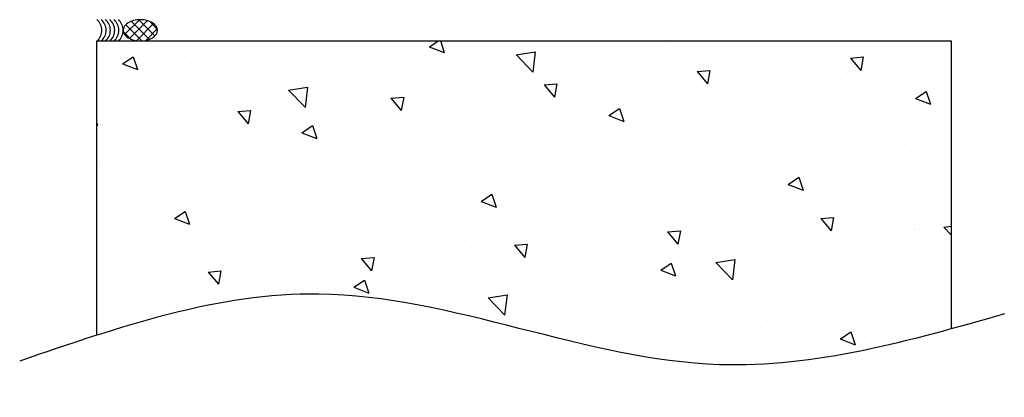
# Model space of a CAD drawing. Units: inches. Extents: x -22 to 392, y -114 to 331.
# Drawn here: x 12 to 24, y -70 to -66 of the extents above; entities that cross this region are included whole.
import ezdxf

# ---------------------------------------------------------------- set-up
doc = ezdxf.new("R2010")
doc.units = ezdxf.units.IN
doc.header["$MEASUREMENT"] = 0
doc.layers.add('900 Surroundings', color=31, linetype='Continuous')

# ---------------------------------------------------------------- blocks, each defined once
blk = doc.blocks.new('Sealant and Backer Rod')
h = blk.add_hatch()
h.set_pattern_fill('ANSI37', color=256, scale=0.6)
h.set_pattern_definition([(45, (-27.509315, 17.0899), (-0.05303301, 0.05303301), []), (135, (-27.509315, 17.0899), (-0.05303301, -0.05303301), [])])
edge = h.paths.add_edge_path()
edge.add_ellipse((0.507, 0), major_axis=(0.2, 0), ratio=0.625, start_angle=0, end_angle=360)
for centre in [(-0.109, 0), (-0.059, 0), (-0.009, 0), (0.041, 0), (0.091, 0), (0.141, 0)]:
    blk.add_arc(centre, 0.166, 311.0223, 48.9777)
blk.add_ellipse((0.507, 0), major_axis=(0.2, 0), ratio=0.625, start_param=-1.570796, end_param=4.712389)
blk = doc.blocks.new('Surroundings 10in Concrete')
at = {"layer": '900 Surroundings'}
h = blk.add_hatch(dxfattribs=at)
h.set_pattern_fill('AR-CONC', color=256, scale=0.25)
h.set_pattern_definition([(50, (-43.578, 10.7795), (1.79315, -0.15688), [0.1875, -2.0625]), (355, (-43.578, 10.7795), (-0.34688, 1.88048), [0.15, -1.65]), (100.4514, (-43.4285, 10.7664), (1.44627, 1.7236), [0.15935, -1.752855]), (46.184, (-43.578, 11.2795), (2.6681, -0.4138), [0.28125, -3.09375]), (96.6356, (-43.3556, 11.245), (2.33665, 2.4353), [0.23903, -2.62928]), (351.184, (-43.578, 11.2795), (2.33665, 2.4353), [0.225, -2.475]), (21, (-43.328, 11.1545), (1.492268, -1.006547), [0.1875, -2.0625]), (326, (-43.328, 11.1545), (0.60829, 1.812875), [0.15, -1.65]), (71.4514, (-43.2036, 11.0706), (2.100556, 0.80633), [0.15935, -1.752855]), (37.5, (-43.57797, 10.7795), (0.0304, 0.832235), [0, -1.63, 0, -1.675, 0, -1.65625]), (7.5, (-43.578, 10.7795), (0.657674, 0.98603), [0, -0.955, 0, -1.5925, 0, -0.63125]), (327.5, (-44.13547, 10.7795), (1.334556, -0.056387), [0, -0.625, 0, -1.95, 0, -2.5875]), (317.5, (-44.3855, 10.7795), (1.457965, 0.250262), [0, -0.8125, 0, -1.295, 0, -1.8375])])
edge = h.paths.add_edge_path()
edge.add_line((10, 0), (10, 3.376))
edge.add_spline(control_points=[(10, 3.376), (9.097, 3.623), (6.631, 4.178), (2.972, 2.42), (0.26, 3.353), (-0.905, 3.753)], knot_values=[0.633789, 0.633789, 0.633789, 0.633789, 3.385946, 8.150615, 11.740842, 11.740842, 11.740842, 11.740842], degree=3, periodic=0)
edge.add_line((0, 3.449), (0, 0))
edge.add_line((0, 0), (10, 0))
blk.add_lwpolyline([(0, 3.449), (0, 0), (10, 0), (10, 3.376)], dxfattribs=at)
blk.add_spline([(10.624, 3.201), (7.29, 3.796), (2.598, 2.967), (-0.905, 3.753)], degree=3, dxfattribs=at)

msp = doc.modelspace()

# ---------------------------------------------------------------- block references
at = {"xscale": -1, "rotation": 180}
msp.add_blockref('Surroundings 10in Concrete', (13.257965, -65.887439), dxfattribs=at)
at = {"layer": '900 Surroundings'}
msp.add_blockref('Sealant and Backer Rod', (13.257965, -65.762439), dxfattribs=at)

doc.saveas('drawing.dxf')
